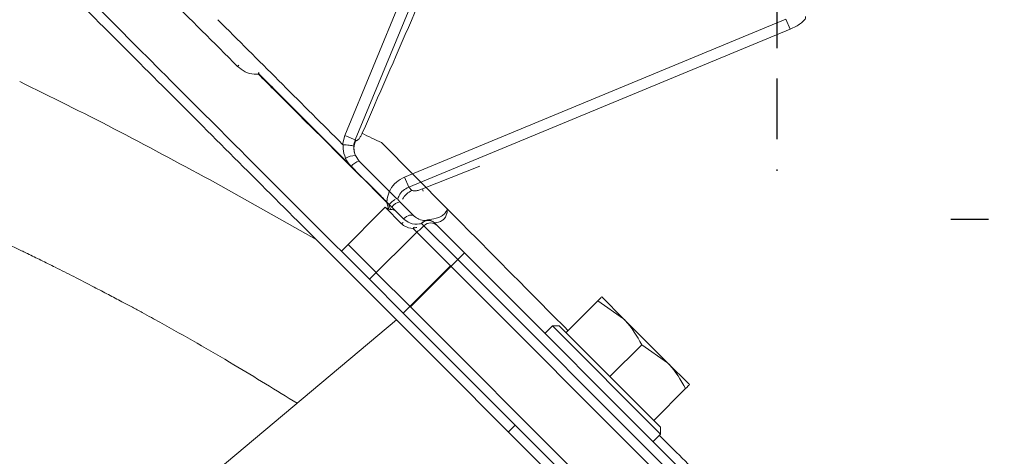
# Model space of a CAD drawing. Extents: x -2859 to -41, y -1216 to 1877.
# Drawn here: x -1509 to -1406, y 1696 to 1742 of the extents above; entities that cross this region are included whole.
import ezdxf

# ---------------------------------------------------------------- set-up
doc = ezdxf.new("R2010")
doc.units = 0
doc.header["$LTSCALE"] = 5
doc.linetypes.add('AM_DIN_G_W050', pattern=[13.75, 9.75, -1.5, 1, -1.5])
doc.linetypes.add('HIDDEN', pattern=[1.905, 1.27, -0.635])
doc.layers.add('AM_7', color=4, linetype='AM_DIN_G_W050', lineweight=25)

msp = doc.modelspace()

# ---------------------------------------------------------------- linework, layer by layer
at = {"color": 7, "linetype": 'Continuous', "lineweight": 18}
for p, q in [((-1467.44, 1747.91), (-1474.93, 1729.84)), ((-1473.84, 1729.38), (-1466.35, 1747.45)), ((-1487.79, 1741.54), (-1488.21, 1741.96)), ((-1428.73, 1742.02), (-1468.67, 1725.48)), ((-1428.73, 1742.02), (-1428.29, 1740.96)), ((-1468.23, 1724.42), (-1428.29, 1740.96)), ((-1483.96, 1736.42), (-1483.97, 1736.32)), ((-1483.93, 1736.32), (-1483.92, 1736.42)), ((-1474.93, 1729.84), (-1475.15, 1728.9)), ((-1474.93, 1729.84), (-1473.84, 1729.38)), ((-1473.77, 1729.31), (-1473.84, 1729.38)), ((-1464.19, 1722.15), (-1471.06, 1729.1)), ((-1473.4, 1727.16), (-1473.8, 1727.74)), ((-1469.46, 1723.21), (-1473.4, 1727.16)), ((-1474.25, 1726.59), (-1470.29, 1722.62)), ((-1460.78, 1726.64), (-1466.79, 1724.24)), ((-1489.03, 1725.18), (-1477.92, 1718.94)), ((-1489.03, 1725.18), (-1477.92, 1718.94)), ((-1468.67, 1725.48), (-1468.23, 1724.42)), ((-1467.9, 1724.09), (-1468.23, 1724.42)), ((-1469.12, 1722.87), (-1469.37, 1723.12)), ((-1467.64, 1721.38), (-1469.12, 1722.87)), ((-1470.69, 1722.32), (-1475.28, 1717.72)), ((-1470.69, 1722.32), (-1468.98, 1720.6)), ((-1470.29, 1722.62), (-1470.33, 1722.57)), ((-1470.29, 1722.62), (-1470.01, 1722.34)), ((-1470.01, 1722.34), (-1468.77, 1721.1)), ((-1464.19, 1722.15), (-1464.19, 1722.15)), ((-1466.23, 1720.99), (-1466.27, 1720.98)), ((-1467.39, 1719.73), (-1472.34, 1714.78)), ((-1467.77, 1720.11), (-1467.39, 1719.73)), ((-1467.39, 1719.73), (-1463.86, 1716.19)), ((-1466.64, 1720.38), (-1467.08, 1719.94)), ((-1466.88, 1720.63), (-1466.64, 1720.38)), ((-1466.64, 1720.38), (-1463.1, 1716.85)), ((-1465.22, 1720.38), (-1465.51, 1720.68)), ((-1462.39, 1717.56), (-1465.22, 1720.38)), ((-1477.92, 1718.94), (-1469.51, 1710.53)), ((-1477.92, 1718.94), (-1469.51, 1710.53)), ((-1475.28, 1717.72), (-1472.34, 1714.78)), ((-1474.53, 1718.38), (-1471.63, 1715.48)), ((-1468.05, 1711.9), (-1463.1, 1716.85)), ((-1462.39, 1717.56), (-1463.1, 1716.85)), ((-1463.1, 1716.85), (-1434.82, 1688.56)), ((-1434.11, 1689.27), (-1462.39, 1717.56)), ((-1468.81, 1711.24), (-1463.86, 1716.19)), ((-1463.83, 1716.21), (-1463.86, 1716.19)), ((-1463.86, 1716.19), (-1435.57, 1687.91)), ((-1472.34, 1714.78), (-1468.81, 1711.24)), ((-1471.59, 1715.43), (-1468.05, 1711.9)), ((-1451.77, 1709.19), (-1448.43, 1712.53)), ((-1448.43, 1712.53), (-1445.72, 1710.64)), ((-1448.43, 1712.53), (-1445.72, 1710.64)), ((-1445.72, 1710.64), (-1448.02, 1712.94)), ((-1439.77, 1683.61), (-1468.05, 1711.9)), ((-1491.13, 1692.4), (-1469.51, 1710.53)), ((-1469.51, 1710.53), (-1436.99, 1678.01)), ((-1440.52, 1682.96), (-1468.81, 1711.24)), ((-1441.12, 1706.04), (-1445.72, 1710.64)), ((-1453.96, 1709.12), (-1453.18, 1709.9)), ((-1453.96, 1709.12), (-1453.18, 1709.9)), ((-1453.18, 1709.9), (-1452.47, 1709.9)), ((-1453.18, 1709.9), (-1452.47, 1709.9)), ((-1453.18, 1709.9), (-1441.87, 1698.58)), ((-1441.87, 1699.29), (-1452.47, 1709.9)), ((-1451.76, 1709.18), (-1451.77, 1709.19)), ((-1447.17, 1704.59), (-1443.83, 1707.93)), ((-1443.83, 1707.93), (-1441.12, 1706.04)), ((-1443.83, 1707.93), (-1441.12, 1706.04)), ((-1438.83, 1703.75), (-1441.12, 1706.04)), ((-1447.17, 1704.59), (-1447.18, 1704.6)), ((-1447.16, 1704.59), (-1447.17, 1704.59)), ((-1442.57, 1700), (-1439.24, 1703.34)), ((-1457.78, 1698.8), (-1457.07, 1699.5)), ((-1457.78, 1698.8), (-1457.07, 1699.5)), ((-1442.57, 1700), (-1442.58, 1700)), ((-1441.87, 1699.29), (-1441.87, 1698.58)), ((-1441.87, 1699.29), (-1441.87, 1698.58)), ((-1441.87, 1698.58), (-1442.64, 1697.81)), ((-1441.87, 1698.58), (-1442.64, 1697.81))]:
    msp.add_line(p, q, dxfattribs=at)
at = {"color": 7, "linetype": 'Continuous', "lineweight": 18, "flags": 128}
for points in [[(-1486, 1737.2), (-1486, 1737.2), (-1486.14, 1737.06)], [(-1466.79, 1724.24), (-1466.75, 1724.1), (-1466.73, 1724.01)], [(-1468.77, 1721.1), (-1468.62, 1721.23), (-1468.46, 1721.34), (-1468.3, 1721.42), (-1468.14, 1721.48), (-1467.99, 1721.5), (-1467.85, 1721.49), (-1467.73, 1721.45), (-1467.64, 1721.38)], [(-1467.08, 1719.94), (-1467.24, 1719.85), (-1467.39, 1719.73)]]:
    msp.add_lwpolyline(points, dxfattribs=at)
at = {"color": 7, "linetype": 'Continuous', "lineweight": 18}
for centre, radius, start, end in [((-1483.88, 1734.6), 1.72, 91.5294, 92.9201), ((-1482.7, 1734.99), 1.77, 133.1664, 135.0348), ((-1464.2, 1746.1), 18.33, 240.9795, 248.0226), ((-1472.01, 1728.48), 1.95, 154.6965, 202.5213), ((-1473.84, 1725.78), 1.95, 88.8753, 120.9891), ((-1473.03, 1725.69), 1.52, 104.3983, 143.6324), ((-1467.01, 1722.17), 2.11, 114.8378, 151.8536), ((-1469.16, 1721.47), 2.86, 134.311, 135.0339), ((-1468.45, 1720.76), 2.95, 134.3542, 135.0339), ((-1467.6, 1720.05), 3.72, 123.574, 136.3143), ((-1468.99, 1721.66), 1.22, 96.1879, 146.0868), ((-1468.46, 1720.09), 0.724, 118.5804, 135.2615), ((-1466.24, 1720.2), 0.767, 99.0731, 146.3008), ((-1466.17, 1719.97), 0.967, 47.1208, 136.9743), ((-1466.22, 1719.97), 1, 45, 98.1301), ((-1467.41, 1719.86), 0.438, 116.5491, 145.9949), ((-1465.93, 1719.68), 1, 45, 135)]:
    msp.add_arc(centre, radius, start, end, dxfattribs=at)
for points, knots in [([(-1555.72, 1806.64), (-1555.72, 1806.64), (-1555.72, 1806.64), (-1555.1, 1806.02), (-1553.94, 1804.86), (-1552.25, 1803.17), (-1549.81, 1800.73), (-1546.38, 1797.3), (-1541.83, 1792.75), (-1536.86, 1787.78), (-1531.69, 1782.61), (-1526.48, 1777.4), (-1520.92, 1771.84), (-1514.8, 1765.72), (-1508.11, 1759.03), (-1500.94, 1751.86), (-1493.62, 1744.54), (-1488.63, 1739.55), (-1486.14, 1737.06)], [0, 0, 0, 0, 0.036595, 0.091581, 0.146757, 0.201941, 0.25694, 0.3318, 0.406877, 0.481773, 0.543048, 0.604493, 0.665959, 0.727263, 0.796548, 0.865838, 0.932918, 1, 1, 1, 1]), ([(-1560.02, 1802.46), (-1559.99, 1802.42), (-1559.91, 1802.35), (-1559.29, 1801.73), (-1558.16, 1800.6), (-1556.5, 1798.93), (-1554.33, 1796.77), (-1551.72, 1794.15), (-1548.4, 1790.83), (-1544.7, 1787.13), (-1540.77, 1783.2), (-1536.73, 1779.17), (-1532.13, 1774.57), (-1526.92, 1769.36), (-1521.08, 1763.51), (-1514.71, 1757.14), (-1507.84, 1750.27), (-1500.5, 1742.94), (-1492.59, 1735.02), (-1484.14, 1726.58), (-1478.27, 1720.71), (-1475.28, 1717.72)], [0, 0, 0, 0, 0.0388029, 0.0817195, 0.1287139, 0.1803841, 0.2247034, 0.2726308, 0.3244993, 0.3807232, 0.4237658, 0.4695353, 0.5182488, 0.5699978, 0.6248712, 0.682964, 0.7407332, 0.8014165, 0.864949, 0.9312195, 1, 1, 1, 1]), ([(-1560.02, 1801.04), (-1559.97, 1800.99), (-1559.85, 1800.87), (-1558.94, 1799.96), (-1557.51, 1798.53), (-1555.53, 1796.55), (-1553.01, 1794.03), (-1550, 1791.02), (-1546.53, 1787.55), (-1542.55, 1783.57), (-1538.05, 1779.07), (-1533.03, 1774.05), (-1527.65, 1768.67), (-1521.7, 1762.72), (-1515.17, 1756.19), (-1508.05, 1749.07), (-1500.67, 1741.69), (-1493.16, 1734.18), (-1485.57, 1726.59), (-1480.47, 1721.49), (-1477.92, 1718.94)], [0, 0, 0, 0, 0.051494, 0.103178, 0.154869, 0.206374, 0.257742, 0.309273, 0.360819, 0.412208, 0.467078, 0.522104, 0.577148, 0.632043, 0.694008, 0.756148, 0.818304, 0.880293, 0.940146, 1, 1, 1, 1]), ([(-1560.02, 1801.04), (-1559.97, 1800.99), (-1559.85, 1800.87), (-1558.94, 1799.96), (-1557.51, 1798.53), (-1555.53, 1796.55), (-1553.01, 1794.03), (-1550, 1791.02), (-1546.53, 1787.55), (-1542.55, 1783.57), (-1538.05, 1779.07), (-1533.03, 1774.05), (-1527.65, 1768.67), (-1521.7, 1762.72), (-1515.17, 1756.19), (-1508.05, 1749.07), (-1500.67, 1741.69), (-1493.16, 1734.18), (-1485.57, 1726.59), (-1480.47, 1721.49), (-1477.92, 1718.94)], [0, 0, 0, 0, 0.051494, 0.103178, 0.154869, 0.206374, 0.257742, 0.309273, 0.360819, 0.412208, 0.467078, 0.522104, 0.577148, 0.632043, 0.694008, 0.756148, 0.818304, 0.880293, 0.940146, 1, 1, 1, 1]), ([(-1459.65, 1760.91), (-1460.7, 1758.51), (-1463.46, 1752.17), (-1467.94, 1741.89), (-1471.37, 1734.01), (-1473.09, 1730.07)], [0, 0, 0, 0, 0.23381, 0.616905, 1, 1, 1, 1]), ([(-1487.79, 1741.54), (-1485.69, 1739.43), (-1481.52, 1735.27), (-1477.26, 1731.01), (-1475.15, 1728.9)], [0, 0, 0, 0, 0.505676, 1, 1, 1, 1]), ([(-1428.29, 1740.96), (-1428.09, 1741.05), (-1427.68, 1741.24), (-1427.17, 1741.56), (-1426.81, 1741.88), (-1426.65, 1742.14), (-1426.67, 1742.26), (-1426.68, 1742.3)], [0, 0, 0, 0, 0.212829, 0.425634, 0.639116, 0.85402, 1, 1, 1, 1]), ([(-1486.14, 1737.06), (-1485.89, 1736.86), (-1485.38, 1736.45), (-1484.58, 1736.23), (-1484.1, 1736.24), (-1483.95, 1736.24)], [0, 0, 0, 0, 0.407929, 0.815345, 1, 1, 1, 1]), ([(-1483.97, 1736.32), (-1483.97, 1736.31), (-1483.97, 1736.29), (-1483.96, 1736.26), (-1483.95, 1736.25), (-1483.95, 1736.24)], [0, 0, 0, 0, 0.3737649, 0.8214488, 1, 1, 1, 1]), ([(-1483.95, 1736.24), (-1483.43, 1735.72), (-1481.07, 1733.36), (-1476.82, 1729.13), (-1473.06, 1725.37), (-1471.18, 1723.49)], [0, 0, 0, 0, 0.124196, 0.561599, 1, 1, 1, 1]), ([(-1483.91, 1736.28), (-1483.91, 1736.28), (-1483.92, 1736.29), (-1483.92, 1736.3), (-1483.93, 1736.31), (-1483.93, 1736.32)], [0, 0, 0, 0, 0.197839, 0.652412, 1, 1, 1, 1]), ([(-1471.15, 1723.51), (-1473.03, 1725.39), (-1476.79, 1729.15), (-1481.02, 1733.4), (-1483.39, 1735.76), (-1483.91, 1736.28)], [0, 0, 0, 0, 0.437406, 0.875805, 1, 1, 1, 1]), ([(-1508.96, 1735.48), (-1505.68, 1733.87), (-1499.05, 1730.6), (-1492.39, 1727), (-1489.03, 1725.18)], [0, 0, 0, 0, 0.495759, 1, 1, 1, 1]), ([(-1508.96, 1735.48), (-1505.68, 1733.87), (-1499.05, 1730.6), (-1492.39, 1727), (-1489.03, 1725.18)], [0, 0, 0, 0, 0.495759, 1, 1, 1, 1]), ([(-1473.09, 1730.07), (-1473.14, 1729.96), (-1473.25, 1729.74), (-1473.42, 1729.48), (-1473.58, 1729.32), (-1473.7, 1729.27), (-1473.75, 1729.3), (-1473.77, 1729.31)], [0, 0, 0, 0, 0.22698, 0.454521, 0.667456, 0.864875, 1, 1, 1, 1]), ([(-1473.98, 1728.71), (-1473.98, 1728.72), (-1473.97, 1728.95), (-1473.9, 1729.17), (-1473.84, 1729.38)], [0, 0, 0, 0, 0.057227, 1, 1, 1, 1]), ([(-1475.15, 1728.9), (-1475.15, 1728.9), (-1475.13, 1728.88), (-1475.11, 1728.88), (-1475.1, 1728.87), (-1475.1, 1728.87)], [0, 0, 0, 0, 0.474558, 0.864075, 1, 1, 1, 1]), ([(-1475.1, 1728.87), (-1475.1, 1728.87), (-1475.11, 1728.72), (-1475.11, 1728.23), (-1474.96, 1727.78), (-1474.85, 1727.46)], [0, 0, 0, 0, 0.017495, 0.306456, 1, 1, 1, 1]), ([(-1475.1, 1728.87), (-1474.99, 1728.87), (-1474.76, 1728.85), (-1474.44, 1728.81), (-1474.18, 1728.77), (-1474.04, 1728.74), (-1473.99, 1728.72), (-1473.98, 1728.71), (-1473.98, 1728.71)], [0, 0, 0, 0, 0.228075, 0.4561495, 0.6842507, 0.912505, 0.9859633, 1, 1, 1, 1]), ([(-1473.8, 1727.74), (-1473.88, 1727.95), (-1473.99, 1728.27), (-1473.98, 1728.6), (-1473.98, 1728.71)], [0, 0, 0, 0, 0.678497, 1, 1, 1, 1]), ([(-1474.85, 1727.46), (-1474.84, 1727.44), (-1474.69, 1727.12), (-1474.46, 1726.84), (-1474.25, 1726.59)], [0, 0, 0, 0, 0.061331, 1, 1, 1, 1]), ([(-1468.67, 1725.48), (-1468.97, 1725.32), (-1469.56, 1725), (-1470.19, 1724.19), (-1470.47, 1723.44), (-1470.5, 1722.99), (-1470.51, 1722.87)], [0, 0, 0, 0, 0.29751, 0.595566, 0.891411, 1, 1, 1, 1]), ([(-1469.38, 1723.13), (-1469.34, 1723.28), (-1469.23, 1723.64), (-1468.83, 1724.11), (-1468.43, 1724.32), (-1468.23, 1724.42)], [0, 0, 0, 0, 0.255053, 0.626642, 1, 1, 1, 1]), ([(-1466.79, 1724.24), (-1466.92, 1724.19), (-1467.17, 1724.1), (-1467.51, 1724.03), (-1467.78, 1724.02), (-1467.86, 1724.07), (-1467.9, 1724.09)], [0, 0, 0, 0, 0.257531, 0.515102, 0.769234, 1, 1, 1, 1]), ([(-1471.18, 1723.49), (-1471.07, 1723.38), (-1470.86, 1723.16), (-1470.64, 1722.95), (-1470.54, 1722.85)], [0, 0, 0, 0, 0.508701, 1, 1, 1, 1]), ([(-1470.51, 1722.87), (-1470.62, 1722.98), (-1470.83, 1723.19), (-1471.04, 1723.4), (-1471.15, 1723.51)], [0, 0, 0, 0, 0.4913, 1, 1, 1, 1]), ([(-1470.54, 1722.85), (-1470.53, 1722.83), (-1470.47, 1722.74), (-1470.46, 1722.64), (-1470.4, 1722.41), (-1470.36, 1722.27), (-1470.32, 1722.13)], [0, 0, 0, 0, 0.085699, 0.397001, 0.41896, 1, 1, 1, 1]), ([(-1470.11, 1722.09), (-1470.15, 1722.19), (-1470.22, 1722.35), (-1470.3, 1722.56), (-1470.37, 1722.71), (-1470.43, 1722.8), (-1470.48, 1722.85), (-1470.51, 1722.87), (-1470.51, 1722.87)], [0, 0, 0, 0, 0.3567003, 0.5943285, 0.76419, 0.9010086, 0.9840538, 1, 1, 1, 1]), ([(-1518.73, 1722.36), (-1518.09, 1722.08), (-1516.86, 1721.54), (-1515.06, 1720.72), (-1513.64, 1720.08), (-1512.58, 1719.58), (-1511.85, 1719.24), (-1511.09, 1718.88), (-1510.31, 1718.51), (-1509.52, 1718.13), (-1508.96, 1717.86), (-1508.49, 1717.64), (-1507.84, 1717.32), (-1506.7, 1716.77), (-1505.09, 1715.97), (-1503.23, 1715.03), (-1501.37, 1714.07), (-1499.69, 1713.19), (-1498.72, 1712.68), (-1498.25, 1712.43)], [0, 0, 0, 0, 0.092436, 0.179553, 0.263754, 0.298621, 0.334497, 0.37138, 0.409271, 0.448168, 0.488071, 0.491227, 0.515796, 0.583781, 0.657594, 0.752218, 0.857284, 0.931021, 1, 1, 1, 1]), ([(-1518.73, 1722.36), (-1518.09, 1722.08), (-1516.86, 1721.54), (-1515.06, 1720.72), (-1513.64, 1720.08), (-1512.58, 1719.58), (-1511.85, 1719.24), (-1511.09, 1718.88), (-1510.31, 1718.51), (-1509.52, 1718.13), (-1508.96, 1717.86), (-1508.49, 1717.64), (-1507.84, 1717.32), (-1506.7, 1716.77), (-1505.09, 1715.97), (-1503.23, 1715.03), (-1501.37, 1714.07), (-1499.69, 1713.19), (-1498.72, 1712.68), (-1498.25, 1712.43)], [0, 0, 0, 0, 0.092436, 0.179553, 0.263754, 0.298621, 0.334497, 0.37138, 0.409271, 0.448168, 0.488071, 0.491227, 0.515796, 0.583781, 0.657594, 0.752218, 0.857284, 0.931021, 1, 1, 1, 1]), ([(-1470.32, 1722.13), (-1470.44, 1722.19), (-1470.56, 1722.25), (-1470.68, 1722.31), (-1470.69, 1722.32)], [0, 0, 0, 0, 0.96686, 1, 1, 1, 1]), ([(-1470.32, 1722.13), (-1470.29, 1722.11), (-1470.22, 1722.09), (-1470.15, 1722.09), (-1470.11, 1722.09), (-1470.11, 1722.09)], [0, 0, 0, 0, 0.4707525, 0.9382929, 1, 1, 1, 1]), ([(-1469.54, 1721.87), (-1469.59, 1721.92), (-1469.72, 1722.03), (-1469.92, 1722.1), (-1470.06, 1722.1), (-1470.11, 1722.09)], [0, 0, 0, 0, 0.369587, 0.800071, 1, 1, 1, 1]), ([(-1464.19, 1722.15), (-1464.21, 1722.11), (-1464.27, 1721.93), (-1464.44, 1721.64), (-1464.83, 1721.33), (-1465.49, 1721.13), (-1465.95, 1721.04), (-1466.23, 1720.99)], [0, 0, 0, 0, 0.047931, 0.205668, 0.363497, 0.609626, 1, 1, 1, 1]), ([(-1465.51, 1720.68), (-1465.5, 1720.68), (-1465.49, 1720.69), (-1465.35, 1720.71), (-1465.12, 1720.74), (-1464.73, 1720.89), (-1464.49, 1721.14), (-1464.32, 1721.39), (-1464.25, 1721.58), (-1464.19, 1721.88), (-1464.19, 1722.03), (-1464.19, 1722.15)], [0, 0, 0, 0, 0.165213, 0.177833, 0.356164, 0.558216, 0.696511, 0.717524, 0.860349, 0.8863, 1, 1, 1, 1]), ([(-1451.55, 1709.41), (-1453.57, 1711.44), (-1457.79, 1715.7), (-1461.99, 1719.94), (-1464.19, 1722.15)], [0, 0, 0, 0, 0.4776034, 1, 1, 1, 1]), ([(-1468.77, 1721.1), (-1468.55, 1720.94), (-1468.01, 1720.54), (-1467.33, 1720.54), (-1466.95, 1720.61), (-1466.88, 1720.63)], [0, 0, 0, 0, 0.356695, 0.874148, 1, 1, 1, 1]), ([(-1466.36, 1720.96), (-1466.41, 1720.95), (-1466.65, 1720.93), (-1467.08, 1720.96), (-1467.48, 1721.26), (-1467.64, 1721.38)], [0, 0, 0, 0, 0.130222, 0.655799, 1, 1, 1, 1]), ([(-1468.98, 1720.6), (-1468.89, 1720.52), (-1468.5, 1720.19), (-1468.09, 1720.14), (-1467.77, 1720.11)], [0, 0, 0, 0, 0.239313, 1, 1, 1, 1]), ([(-1467.77, 1720.11), (-1467.71, 1720.13), (-1467.59, 1720.16), (-1467.45, 1720.2), (-1467.38, 1720.22)], [0, 0, 0, 0, 0.5720047, 1, 1, 1, 1]), ([(-1448.02, 1712.94), (-1448.07, 1712.89), (-1448.13, 1712.82), (-1448.38, 1712.58), (-1448.43, 1712.53)], [0, 0, 0, 0, 0.784106, 1, 1, 1, 1]), ([(-1448.02, 1712.94), (-1448.07, 1712.89), (-1448.13, 1712.82), (-1448.38, 1712.58), (-1448.43, 1712.53)], [0, 0, 0, 0, 0.784106, 1, 1, 1, 1]), ([(-1498.25, 1712.43), (-1497.89, 1712.24), (-1497.18, 1711.86), (-1496.15, 1711.3), (-1495.19, 1710.78), (-1491.98, 1709.01), (-1486.86, 1706.09), (-1482.12, 1703.16), (-1479.92, 1701.8)], [0, 0, 0, 0, 0.059057, 0.114491, 0.166305, 0.2145, 0.636425, 1, 1, 1, 1]), ([(-1498.25, 1712.43), (-1497.89, 1712.24), (-1497.18, 1711.86), (-1496.15, 1711.3), (-1495.19, 1710.78), (-1491.98, 1709.01), (-1486.86, 1706.09), (-1482.12, 1703.16), (-1479.92, 1701.8)], [0, 0, 0, 0, 0.059057, 0.114491, 0.166305, 0.2145, 0.636425, 1, 1, 1, 1]), ([(-1445.72, 1710.64), (-1445.67, 1710.59), (-1444.9, 1709.8), (-1444.34, 1708.83), (-1443.83, 1707.93)], [0, 0, 0, 0, 0.0702148, 1, 1, 1, 1]), ([(-1445.72, 1710.64), (-1445.67, 1710.59), (-1444.9, 1709.8), (-1444.34, 1708.83), (-1443.83, 1707.93)], [0, 0, 0, 0, 0.0702148, 1, 1, 1, 1]), ([(-1441.12, 1706.04), (-1441.07, 1705.99), (-1440.3, 1705.21), (-1439.75, 1704.24), (-1439.24, 1703.34)], [0, 0, 0, 0, 0.070215, 1, 1, 1, 1]), ([(-1441.12, 1706.04), (-1441.07, 1705.99), (-1440.3, 1705.21), (-1439.75, 1704.24), (-1439.24, 1703.34)], [0, 0, 0, 0, 0.070215, 1, 1, 1, 1]), ([(-1439.24, 1703.34), (-1439.18, 1703.39), (-1438.94, 1703.63), (-1438.88, 1703.69), (-1438.83, 1703.75)], [0, 0, 0, 0, 0.215894, 1, 1, 1, 1]), ([(-1439.24, 1703.34), (-1439.18, 1703.39), (-1438.94, 1703.63), (-1438.88, 1703.69), (-1438.83, 1703.75)], [0, 0, 0, 0, 0.215894, 1, 1, 1, 1]), ([(-1430.27, 1686.82), (-1432.57, 1689.11), (-1436.47, 1692.97), (-1440.39, 1696.86), (-1441.98, 1698.44)], [0, 0, 0, 0, 0.592477, 1, 1, 1, 1])]:
    msp.add_open_spline(points, degree=3, knots=knots, dxfattribs=at)
at = {"layer": 'AM_7', "color": 1, "linetype": 'HIDDEN'}
for p, q in [((-1429.68, 1859.62), (-1429.68, 1726.13)), ((-1293.23, 1721.05), (-1411.47, 1721.05))]:
    msp.add_line(p, q, dxfattribs=at)

doc.saveas('drawing.dxf')
